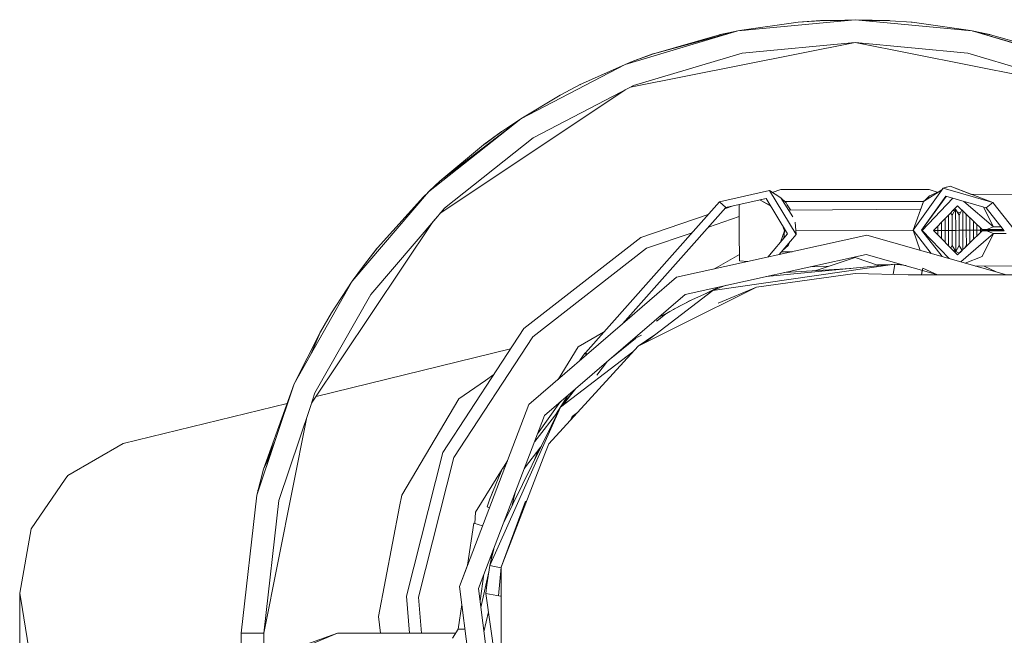
# Model space of a CAD drawing. Units: millimetres. Extents: x 984 to 7881, y -1531 to 1696.
# Drawn here: x 3596 to 3735, y 1204 to 1291 of the extents above; entities that cross this region are included whole.
import ezdxf

# ---------------------------------------------------------------- set-up
doc = ezdxf.new("R2010")
doc.units = ezdxf.units.MM
doc.layers.add('1', color=7, linetype='Continuous', true_color=0xffffff)

msp = doc.modelspace()

# ---------------------------------------------------------------- linework, layer by layer
at = {"layer": '1', "color": 18, "linetype": 'Continuous', "lineweight": 13}
for p, q in [((3714.000001, 1291.262235), (3697.475925, 1289.671148)), ((3698.018089, 1289.774741), (3705.96148, 1290.888275)), ((3705.96148, 1290.888275), (3709.15319, 1291.126455)), ((3705.96148, 1290.888275), (3705.965534, 1290.888633)), ((3709.043994, 1291.120495), (3705.965534, 1290.888633)), ((3709.043994, 1291.120495), (3709.126249, 1291.125025)), ((3709.126249, 1291.125025), (3709.126237, 1291.124444)), ((3709.15319, 1291.126455), (3709.126249, 1291.125025)), ((3712.589877, 1291.126455), (3709.15319, 1291.126455)), ((3714.000001, 1291.262235), (3711.081329, 1291.126455)), ((3714.000001, 1291.262235), (3718.846336, 1291.126455)), ((3730.524078, 1289.671148), (3714.000001, 1291.262235)), ((3718.846336, 1291.126455), (3715.410125, 1291.126455)), ((3718.846336, 1291.126455), (3718.873277, 1291.125025)), ((3718.846336, 1291.126455), (3718.846388, 1291.125029)), ((3718.873277, 1291.125025), (3718.955531, 1291.120495)), ((3718.955531, 1291.120495), (3722.033992, 1290.888633)), ((3721.943712, 1290.895432), (3722.038045, 1290.888394)), ((3722.038045, 1290.888394), (3721.946498, 1290.895222)), ((3722.038045, 1290.888394), (3722.033992, 1290.888633)), ((3729.981914, 1289.774741), (3722.038045, 1290.888394)), ((3697.475925, 1289.671148), (3681.5591, 1284.956302)), ((3685.564533, 1286.460723), (3697.475925, 1289.671148)), ((3685.564533, 1286.460723), (3694.884076, 1289.126004)), ((3694.884076, 1289.126004), (3694.910302, 1289.132084)), ((3694.99065, 1289.150323), (3694.910302, 1289.132084)), ((3694.926992, 1289.135898), (3694.910302, 1289.132084)), ((3694.926546, 1289.135771), (3694.926992, 1289.135898)), ((3694.926992, 1289.135898), (3694.926547, 1289.135771)), ((3694.926992, 1289.135898), (3694.99065, 1289.150323)), ((3697.344338, 1289.635682), (3694.99065, 1289.150323)), ((3697.344338, 1289.635682), (3694.99065, 1289.150323)), ((3697.344338, 1289.635682), (3694.99065, 1289.150323)), ((3695.243336, 1289.20243), (3694.99065, 1289.150323)), ((3697.475925, 1289.671148), (3695.243336, 1289.20243)), ((3698.018089, 1289.774741), (3697.475925, 1289.671148)), ((3698.018089, 1289.774741), (3698.551779, 1289.774741)), ((3729.448224, 1289.774741), (3729.981914, 1289.774741)), ((3729.981914, 1289.774741), (3730.524078, 1289.671148)), ((3732.602086, 1289.234306), (3730.524078, 1289.671148)), ((3732.541927, 1289.246712), (3730.524078, 1289.671148)), ((3745.43859, 1285.353984), (3730.524078, 1289.671148)), ((3730.524078, 1289.671148), (3730.655664, 1289.635682)), ((3730.524078, 1289.671148), (3730.655664, 1289.635682)), ((3730.524078, 1289.671148), (3732.006409, 1289.357142)), ((3730.524078, 1289.671148), (3730.655664, 1289.635682)), ((3746.440902, 1284.956302), (3730.524078, 1289.671148)), ((3730.624154, 1289.64218), (3733.009353, 1289.150323)), ((3730.629433, 1289.640652), (3733.115926, 1289.126004)), ((3732.006409, 1289.357142), (3733.009353, 1289.150323)), ((3732.006409, 1289.357142), (3733.009353, 1289.150323)), ((3732.006409, 1289.357142), (3733.009353, 1289.150323)), ((3732.006409, 1289.357142), (3733.009353, 1289.150323)), ((3732.006409, 1289.357142), (3733.009353, 1289.150323)), ((3732.006409, 1289.357142), (3733.009353, 1289.150323)), ((3732.006409, 1289.357142), (3733.009353, 1289.150323)), ((3732.006409, 1289.357142), (3733.009353, 1289.150323)), ((3732.541927, 1289.246712), (3733.009353, 1289.150323)), ((3732.541927, 1289.246712), (3733.009353, 1289.150323)), ((3732.541927, 1289.246712), (3733.009353, 1289.150323)), ((3733.009353, 1289.150323), (3732.541927, 1289.246712)), ((3732.541927, 1289.246712), (3733.009353, 1289.150323)), ((3732.541927, 1289.246712), (3733.009353, 1289.150323)), ((3732.541927, 1289.246712), (3733.009353, 1289.150323)), ((3732.541927, 1289.246712), (3733.009353, 1289.150323)), ((3732.541927, 1289.246712), (3733.009353, 1289.150323)), ((3732.541927, 1289.246712), (3733.009353, 1289.150323)), ((3732.541927, 1289.246712), (3733.009353, 1289.150323)), ((3732.541927, 1289.246712), (3733.009353, 1289.150323)), ((3732.541927, 1289.246712), (3733.009353, 1289.150323)), ((3733.0897, 1289.132084), (3733.009353, 1289.150323)), ((3733.0897, 1289.132084), (3733.089511, 1289.131471)), ((3733.0897, 1289.132084), (3733.08956, 1289.131461)), ((3733.105197, 1289.128507), (3733.0897, 1289.132084)), ((3733.115926, 1289.126004), (3733.0897, 1289.132084)), ((3733.115926, 1289.126004), (3733.105197, 1289.128507)), ((3742.43547, 1286.460723), (3733.115926, 1289.126004)), ((3714.000001, 1288.058127), (3682.318984, 1281.756384)), ((3698.08723, 1286.52593), (3714.000001, 1288.058127)), ((3729.912772, 1286.52593), (3714.000001, 1288.058127)), ((3745.681019, 1281.756384), (3714.000001, 1288.058127)), ((3682.561412, 1285.353984), (3685.564533, 1286.460723)), ((3685.461297, 1286.424841), (3682.565227, 1285.355414)), ((3685.09151, 1286.288346), (3682.565227, 1285.355414)), ((3698.08723, 1286.52593), (3682.7593, 1281.985606)), ((3685.461297, 1286.424841), (3685.09151, 1286.288346)), ((3685.539022, 1286.451782), (3685.461297, 1286.424841)), ((3685.500398, 1286.438431), (3685.461297, 1286.424841)), ((3685.539022, 1286.451782), (3685.500398, 1286.438431)), ((3685.500398, 1286.438431), (3685.50041, 1286.438398)), ((3685.500398, 1286.438431), (3685.500408, 1286.438397)), ((3685.564533, 1286.460723), (3685.539022, 1286.451782)), ((3685.539022, 1286.451782), (3685.539165, 1286.451374)), ((3685.539022, 1286.451782), (3685.539133, 1286.451362)), ((3745.240703, 1281.985606), (3729.912772, 1286.52593)), ((3681.5591, 1284.956302), (3666.834131, 1277.291025)), ((3681.5591, 1284.956302), (3675.230041, 1282.098974)), ((3681.5591, 1284.956302), (3682.561412, 1285.353984)), ((3681.87939, 1285.051177), (3681.5591, 1284.956302)), ((3681.5591, 1284.956302), (3681.87939, 1285.051177)), ((3681.87939, 1285.051177), (3682.561412, 1285.353984)), ((3682.561412, 1285.353984), (3682.095822, 1285.115288)), ((3682.561412, 1285.353984), (3682.565227, 1285.355414)), ((3675.230041, 1282.098974), (3680.941076, 1284.634581)), ((3672.49085, 1280.666078), (3675.226465, 1282.097067)), ((3675.230041, 1282.098974), (3675.188054, 1282.076975)), ((3675.230041, 1282.098974), (3675.226465, 1282.097067)), ((3681.57752, 1281.370396), (3655.41886, 1263.891833)), ((3681.57752, 1281.370396), (3655.41886, 1263.891833)), ((3681.57752, 1281.370396), (3655.41886, 1263.891833)), ((3681.57752, 1281.370396), (3655.41886, 1263.891833)), ((3668.579355, 1274.603928), (3682.116523, 1281.650986)), ((3672.418847, 1280.626501), (3672.49085, 1280.666078)), ((3682.7593, 1281.985606), (3682.116523, 1281.650986)), ((3666.834131, 1277.291025), (3672.395006, 1280.613507)), ((3672.395006, 1280.613507), (3672.418847, 1280.626501)), ((3672.412005, 1280.622414), (3672.395006, 1280.613507)), ((3672.395006, 1280.613507), (3672.395605, 1280.612619)), ((3666.834131, 1277.291025), (3653.842464, 1266.95701)), ((3655.431285, 1268.453087), (3666.834131, 1277.291025)), ((3666.834131, 1277.291025), (3664.167896, 1275.488223)), ((3661.58463, 1273.598398), (3664.167896, 1275.488223)), ((3664.07825, 1275.42528), (3661.64123, 1273.639805)), ((3664.07825, 1275.42528), (3661.808267, 1273.762192)), ((3664.145723, 1275.472607), (3664.07825, 1275.42528)), ((3664.142623, 1275.47058), (3664.07825, 1275.42528)), ((3664.142623, 1275.47058), (3664.148221, 1275.474366)), ((3664.142623, 1275.47058), (3664.145723, 1275.472607)), ((3664.142623, 1275.47058), (3664.142693, 1275.470482)), ((3664.142623, 1275.47058), (3664.142685, 1275.470476)), ((3664.167896, 1275.488223), (3664.145723, 1275.472607)), ((3664.145723, 1275.472607), (3664.146004, 1275.472208)), ((3664.145723, 1275.472607), (3664.145973, 1275.472185)), ((3664.167896, 1275.488223), (3664.148221, 1275.474366)), ((3664.167896, 1275.488223), (3664.148221, 1275.474366)), ((3664.167896, 1275.488223), (3664.148221, 1275.474366)), ((3664.167896, 1275.488223), (3664.148221, 1275.474366)), ((3664.167896, 1275.488223), (3664.148221, 1275.474366)), ((3664.167896, 1275.488223), (3664.148221, 1275.474366)), ((3664.167896, 1275.488223), (3664.148221, 1275.474366)), ((3664.167896, 1275.488223), (3664.148221, 1275.474366)), ((3664.167896, 1275.488223), (3664.148221, 1275.474366)), ((3664.167896, 1275.488223), (3664.148221, 1275.474366)), ((3664.167896, 1275.488223), (3664.148221, 1275.474366)), ((3664.167896, 1275.488223), (3664.148221, 1275.474366)), ((3664.167896, 1275.488223), (3664.148221, 1275.474366)), ((3664.167896, 1275.488223), (3664.148221, 1275.474366)), ((3664.167896, 1275.488223), (3664.148221, 1275.474366)), ((3664.167896, 1275.488223), (3664.148221, 1275.474366)), ((3664.167896, 1275.488223), (3664.148221, 1275.474366)), ((3664.167896, 1275.488223), (3664.148221, 1275.474366)), ((3668.579355, 1274.603928), (3656.06834, 1264.652218)), ((3661.808267, 1273.762192), (3661.641755, 1273.640191)), ((3661.58463, 1273.598398), (3655.431285, 1268.453087)), ((3661.58463, 1273.598398), (3661.64366, 1273.641585)), ((3653.842464, 1266.95701), (3655.431285, 1268.453087)), ((3653.942575, 1267.036642), (3655.428424, 1268.450345)), ((3655.431285, 1268.453087), (3655.41645, 1268.438952)), ((3655.431285, 1268.453087), (3655.41645, 1268.438952)), ((3655.431285, 1268.453087), (3655.41645, 1268.438952)), ((3655.431285, 1268.453087), (3655.41645, 1268.438952)), ((3655.431285, 1268.453087), (3655.41645, 1268.438952)), ((3655.431285, 1268.453087), (3655.41645, 1268.438952)), ((3655.431285, 1268.453087), (3655.41645, 1268.438952)), ((3655.431285, 1268.453087), (3655.41645, 1268.438952)), ((3655.431285, 1268.453087), (3655.41645, 1268.438952)), ((3655.431285, 1268.453087), (3655.41645, 1268.438952)), ((3655.431285, 1268.453087), (3655.41645, 1268.438952)), ((3655.431285, 1268.453087), (3655.41645, 1268.438952)), ((3655.431285, 1268.453087), (3655.41645, 1268.438952)), ((3655.431285, 1268.453087), (3655.41645, 1268.438952)), ((3655.431285, 1268.453087), (3655.41645, 1268.438952)), ((3655.431285, 1268.453087), (3655.41645, 1268.438952)), ((3655.431285, 1268.453087), (3655.41645, 1268.438952)), ((3655.431285, 1268.453087), (3655.41645, 1268.438952)), ((3655.431285, 1268.453087), (3655.41645, 1268.438952)), ((3655.431285, 1268.453087), (3655.41645, 1268.438952)), ((3655.431285, 1268.453087), (3655.41645, 1268.438952)), ((3655.431285, 1268.453087), (3655.41645, 1268.438952)), ((3655.431285, 1268.453087), (3655.428424, 1268.450345)), ((3653.842464, 1266.95701), (3643.061414, 1254.333938)), ((3653.191819, 1266.32234), (3653.771281, 1266.873666)), ((3653.191819, 1266.32234), (3653.732159, 1266.836443)), ((3653.842464, 1266.95701), (3653.732159, 1266.836443)), ((3653.842464, 1266.95701), (3654.009284, 1267.100112)), ((3701.916709, 1267.139162), (3694.862142, 1265.544142)), ((3701.916709, 1267.139162), (3705.682531, 1260.964002)), ((3701.916709, 1267.139162), (3703.553453, 1266.120876)), ((3703.548208, 1267.296161), (3702.334238, 1266.8794)), ((3724.451795, 1267.296161), (3703.548208, 1267.296161)), ((3726.433292, 1267.484154), (3722.199931, 1261.532749)), ((3725.602981, 1266.900954), (3724.451795, 1267.296161)), ((3725.265041, 1266.746129), (3726.05018, 1267.105834)), ((3725.265041, 1266.746129), (3726.05018, 1267.105834)), ((3726.259333, 1267.239597), (3725.433126, 1266.711201)), ((3726.433292, 1267.484154), (3726.259333, 1267.239597)), ((3726.433292, 1267.484154), (3726.259333, 1267.239597)), ((3726.433292, 1267.484154), (3726.259333, 1267.239597)), ((3726.433292, 1267.484154), (3726.837888, 1267.609562)), ((3726.433292, 1267.484154), (3733.44399, 1265.437569)), ((3726.934686, 1267.631019), (3726.837888, 1267.609562)), ((3726.934686, 1267.631019), (3727.441564, 1267.743195)), ((3733.44399, 1265.437569), (3727.441564, 1267.743195)), ((3727.441564, 1267.743195), (3730.444303, 1266.589796)), ((3653.114095, 1266.245331), (3646.613374, 1259.055342)), ((3653.114095, 1266.245331), (3653.133407, 1266.264404)), ((3653.114095, 1266.245331), (3653.115267, 1266.244347)), ((3653.133407, 1266.264404), (3653.191819, 1266.32234)), ((3694.862142, 1265.544142), (3675.964608, 1244.242991)), ((3694.862142, 1265.544142), (3695.759788, 1264.747824)), ((3695.759788, 1264.747824), (3701.448932, 1266.034092)), ((3702.113118, 1264.944974), (3700.588449, 1265.839544)), ((3700.593705, 1265.840732), (3701.448932, 1266.034092)), ((3702.045062, 1265.056571), (3700.593705, 1265.840732)), ((3702.045062, 1265.056571), (3701.448932, 1266.034092)), ((3701.448932, 1266.034092), (3704.485908, 1261.054124)), ((3702.045062, 1265.056571), (3701.448932, 1266.034092)), ((3701.448932, 1266.034092), (3702.045062, 1265.056571)), ((3704.270139, 1265.390123), (3703.553453, 1266.120876)), ((3703.553453, 1266.120876), (3705.205485, 1263.421069)), ((3704.061096, 1265.603269), (3723.693741, 1265.603269)), ((3704.433456, 1265.151705), (3704.270139, 1265.390123)), ((3722.199931, 1261.532749), (3723.680749, 1265.590395)), ((3723.28699, 1264.51144), (3723.680749, 1265.590395)), ((3723.28699, 1264.51144), (3723.680749, 1265.590395)), ((3723.28699, 1264.51144), (3723.680749, 1265.590395)), ((3723.399892, 1261.532749), (3726.826921, 1266.350592)), ((3723.399892, 1261.532749), (3726.845279, 1266.321625)), ((3727.775899, 1266.073561), (3723.44996, 1261.514868)), ((3723.680749, 1265.590395), (3725.433126, 1266.711201)), ((3723.680749, 1265.590395), (3723.944679, 1265.85194)), ((3723.944679, 1265.85194), (3724.365487, 1266.268696)), ((3724.365487, 1266.268696), (3724.487796, 1266.390051)), ((3725.265041, 1266.746129), (3724.487796, 1266.390051)), ((3726.83312, 1266.29969), (3726.826553, 1266.295597)), ((3726.826564, 1266.295612), (3726.83312, 1266.29969)), ((3726.826921, 1266.350592), (3732.502237, 1264.693822)), ((3726.933928, 1266.319354), (3726.83312, 1266.29969)), ((3726.845279, 1266.321625), (3726.869849, 1266.338061)), ((3733.527675, 1262.00744), (3729.372029, 1265.60761)), ((3733.527675, 1262.00744), (3729.372029, 1265.60761)), ((3741.701915, 1266.629861), (3730.444303, 1266.589796)), ((3741.701915, 1266.629861), (3730.444303, 1266.589796)), ((3732.502237, 1264.693822), (3733.44399, 1265.437569)), ((3733.44399, 1265.437569), (3736.426793, 1261.660988)), ((3656.06834, 1264.652218), (3655.126586, 1263.549651)), ((3695.759788, 1264.747824), (3681.194622, 1248.329992)), ((3695.759788, 1264.747824), (3681.194681, 1248.330043)), ((3681.194681, 1248.330043), (3695.759788, 1264.747824)), ((3696.830153, 1264.989824), (3695.599741, 1264.567419)), ((3695.759788, 1264.747824), (3697.657734, 1265.176933)), ((3695.759788, 1264.747824), (3697.657734, 1265.176933)), ((3695.759788, 1264.747824), (3697.657734, 1265.176933)), ((3697.657734, 1265.176933), (3697.67119, 1261.423077)), ((3704.433456, 1265.151705), (3704.915777, 1264.447893)), ((3723.28699, 1264.51144), (3704.615183, 1264.385762)), ((3704.939313, 1264.387943), (3704.915777, 1264.447893)), ((3704.939313, 1264.387943), (3704.915777, 1264.447893)), ((3725.049987, 1261.52047), (3728.437677, 1264.982189)), ((3727.692142, 1263.663854), (3727.489026, 1264.012808)), ((3728.189006, 1264.531697), (3727.692142, 1263.663854)), ((3728.041448, 1264.273966), (3727.819248, 1264.350246)), ((3728.189006, 1264.531697), (3728.199735, 1261.531676)), ((3728.692308, 1263.66743), (3728.189006, 1264.531697)), ((3728.875614, 1263.9876), (3728.413468, 1264.146253)), ((3728.435839, 1264.980312), (3728.437677, 1264.980401)), ((3728.437677, 1264.980401), (3728.435839, 1264.980312)), ((3728.437677, 1264.980401), (3728.435935, 1264.98041)), ((3728.437677, 1264.982189), (3731.948152, 1261.645044)), ((3728.439468, 1264.980486), (3728.437677, 1264.980401)), ((3728.44088, 1264.979144), (3728.437677, 1264.980401)), ((3728.44088, 1264.979144), (3728.437677, 1264.980401)), ((3729.090007, 1264.362068), (3728.692308, 1263.66743)), ((3729.190132, 1264.266886), (3729.199901, 1261.535252)), ((3733.527675, 1262.00744), (3732.128027, 1264.803063)), ((3732.502237, 1264.693822), (3734.901881, 1261.655563)), ((3732.502237, 1264.693822), (3734.901884, 1261.655563)), ((3654.430154, 1262.734244), (3637.334035, 1237.147899)), ((3645.685926, 1252.496208), (3655.126586, 1263.549651)), ((3655.126586, 1263.549651), (3654.430154, 1262.734244)), ((3693.293112, 1263.775543), (3683.777347, 1260.508741)), ((3697.663794, 1263.486183), (3693.31653, 1261.993785)), ((3705.682531, 1260.964002), (3705.540826, 1262.679216)), ((3726.195708, 1262.691228), (3726.19988, 1261.524643)), ((3726.693859, 1263.200265), (3726.699844, 1261.526431)), ((3727.192007, 1263.709299), (3727.199807, 1261.528219)), ((3727.692142, 1263.663854), (3727.699771, 1261.529888)), ((3728.692308, 1263.66743), (3728.699699, 1261.533464)), ((3729.692235, 1263.671006), (3729.537725, 1263.936455)), ((3729.709581, 1263.701302), (3729.665866, 1263.716309)), ((3729.736194, 1263.747786), (3729.692235, 1263.671006)), ((3729.692235, 1263.671006), (3729.699865, 1261.537041)), ((3730.193483, 1263.313076), (3730.199828, 1261.538829)), ((3730.69516, 1262.836169), (3730.699792, 1261.540617)), ((3691.009903, 1261.201929), (3684.594169, 1258.999432)), ((3697.68621, 1257.232751), (3697.67119, 1261.423077)), ((3704.072013, 1261.44215), (3703.469204, 1259.841962)), ((3703.770733, 1262.226853), (3704.072013, 1261.44215)), ((3703.947155, 1260.411798), (3704.072013, 1261.44215)), ((3704.072013, 1261.44215), (3703.953442, 1261.92725)), ((3704.070055, 1261.450161), (3703.953442, 1261.92725)), ((3704.24886, 1261.442831), (3704.072013, 1261.44215)), ((3722.207689, 1261.5104), (3705.64226, 1261.451445)), ((3722.199931, 1261.532749), (3723.182545, 1258.702136)), ((3724.74373, 1258.259027), (3722.199931, 1261.532749)), ((3726.283215, 1257.822077), (3723.399892, 1261.532749)), ((3723.44998, 1261.514822), (3723.413922, 1261.514693)), ((3723.44996, 1261.514868), (3723.536898, 1261.723179)), ((3723.44996, 1261.514868), (3727.275623, 1257.540404)), ((3723.44996, 1261.514868), (3723.49353, 1261.412243)), ((3728.462234, 1258.082951), (3725.049987, 1261.52047)), ((3725.199714, 1261.521067), (3725.050047, 1261.520531)), ((3725.199183, 1261.672927), (3725.199714, 1261.521067)), ((3725.699916, 1261.522855), (3725.199714, 1261.521067)), ((3725.199714, 1261.521067), (3725.200258, 1261.369087)), ((3725.697559, 1262.182193), (3725.699916, 1261.522855)), ((3726.19988, 1261.524643), (3725.699916, 1261.522855)), ((3725.699916, 1261.522855), (3725.7022, 1260.863427)), ((3726.699844, 1261.526431), (3726.19988, 1261.524643)), ((3726.19988, 1261.524643), (3726.20396, 1260.357951)), ((3727.199807, 1261.528219), (3726.699844, 1261.526431)), ((3726.699844, 1261.526431), (3726.705829, 1259.852365)), ((3727.699771, 1261.529888), (3727.199807, 1261.528219)), ((3727.199807, 1261.528219), (3727.207609, 1259.346869)), ((3728.199735, 1261.531676), (3727.699771, 1261.529888)), ((3727.699771, 1261.529888), (3727.707401, 1259.396042)), ((3728.699699, 1261.533464), (3728.199735, 1261.531676)), ((3728.199735, 1261.531676), (3728.210464, 1258.531774)), ((3728.462234, 1258.082951), (3731.948867, 1261.445011)), ((3729.199901, 1261.535252), (3728.699699, 1261.533464)), ((3728.699699, 1261.533464), (3728.707328, 1259.399499)), ((3729.699865, 1261.537041), (3729.199901, 1261.535252)), ((3729.199901, 1261.535252), (3729.209454, 1258.803474)), ((3730.199828, 1261.538829), (3729.699865, 1261.537041)), ((3729.699865, 1261.537041), (3729.707494, 1259.403075)), ((3730.699792, 1261.540617), (3730.199828, 1261.538829)), ((3730.199828, 1261.538829), (3730.206174, 1259.764582)), ((3731.199756, 1261.542405), (3730.699792, 1261.540617)), ((3730.699792, 1261.540617), (3730.704424, 1260.245031)), ((3731.196835, 1262.359265), (3731.199756, 1261.542405)), ((3731.69972, 1261.544193), (3731.199756, 1261.542405)), ((3731.199756, 1261.542405), (3731.202677, 1260.725482)), ((3731.698511, 1261.882359), (3731.69972, 1261.544193)), ((3732.199683, 1261.545981), (3731.69972, 1261.544193)), ((3731.69972, 1261.544193), (3731.700929, 1261.205932)), ((3731.948152, 1261.645044), (3734.901887, 1261.655555)), ((3731.948152, 1261.645044), (3732.54849, 1261.64719)), ((3731.948867, 1261.445011), (3732.549205, 1261.447157)), ((3732.199334, 1261.645942), (3732.199683, 1261.545981)), ((3732.699886, 1261.547769), (3732.199683, 1261.545981)), ((3732.199683, 1261.545981), (3732.200041, 1261.445909)), ((3732.54849, 1261.64719), (3733.527675, 1262.00744)), ((3734.901881, 1261.655563), (3732.54849, 1261.64719)), ((3732.549205, 1261.447157), (3735.059428, 1261.456088)), ((3733.530774, 1261.09394), (3732.549231, 1261.447147)), ((3733.530774, 1261.09394), (3732.549231, 1261.447147)), ((3732.699528, 1261.647727), (3732.699886, 1261.547769)), ((3733.199849, 1261.549558), (3732.699886, 1261.547769)), ((3732.699886, 1261.547769), (3732.700232, 1261.447694)), ((3733.199492, 1261.649506), (3733.199849, 1261.549558)), ((3733.699813, 1261.551346), (3733.199849, 1261.549558)), ((3733.199849, 1261.549558), (3733.200199, 1261.449473)), ((3734.620891, 1262.011333), (3733.527675, 1262.00744)), ((3733.699456, 1261.651285), (3733.699813, 1261.551346)), ((3734.199777, 1261.553134), (3733.699813, 1261.551346)), ((3733.699813, 1261.551346), (3733.700171, 1261.451252)), ((3734.19942, 1261.653064), (3734.199777, 1261.553134)), ((3734.699741, 1261.554803), (3734.199777, 1261.553134)), ((3734.199777, 1261.553134), (3734.200135, 1261.45303)), ((3734.699383, 1261.654842), (3734.699741, 1261.554803)), ((3734.980669, 1261.555808), (3734.699741, 1261.554803)), ((3734.699741, 1261.554803), (3734.700098, 1261.454809)), ((3734.901887, 1261.655555), (3735.059428, 1261.456088)), ((3734.90189, 1261.655555), (3735.059432, 1261.456088)), ((3683.777347, 1260.508741), (3667.281404, 1247.669543)), ((3715.658202, 1260.837759), (3688.819661, 1254.905547)), ((3701.720486, 1257.757059), (3704.485908, 1261.054124)), ((3703.282104, 1258.102229), (3705.682531, 1260.964002)), ((3704.635635, 1259.482707), (3704.782441, 1259.890921)), ((3735.36104, 1255.245532), (3715.658202, 1260.837759)), ((3728.9477, 1257.065821), (3733.530774, 1261.09394)), ((3731.918826, 1257.816042), (3733.530774, 1261.09394)), ((3733.530774, 1261.09394), (3735.340382, 1261.100365)), ((3644.64952, 1256.528105), (3646.613374, 1259.055342)), ((3646.544709, 1258.970226), (3644.651904, 1256.531323)), ((3646.302953, 1258.658971), (3644.651904, 1256.531323)), ((3646.544709, 1258.970226), (3646.302953, 1258.658971)), ((3646.544709, 1258.970226), (3646.596446, 1259.034361)), ((3646.570697, 1259.002532), (3646.544709, 1258.970226)), ((3646.596446, 1259.034361), (3646.570697, 1259.002532)), ((3646.570697, 1259.002532), (3646.570742, 1259.002497)), ((3646.570697, 1259.002532), (3646.57074, 1259.002494)), ((3646.613374, 1259.055342), (3646.596446, 1259.034361)), ((3646.596446, 1259.034361), (3646.59683, 1259.034052)), ((3646.596446, 1259.034361), (3646.596807, 1259.034021)), ((3684.594169, 1258.999432), (3668.544069, 1246.507133)), ((3705.132286, 1258.511181), (3703.624712, 1258.510684)), ((3704.184785, 1259.061064), (3703.727907, 1258.633712)), ((3704.511419, 1259.366478), (3704.184785, 1259.061064)), ((3704.635635, 1259.482707), (3704.511419, 1259.366478)), ((3727.707401, 1259.396042), (3727.506726, 1259.045536)), ((3728.210464, 1258.531774), (3727.707401, 1259.396042)), ((3728.679715, 1258.292663), (3727.826985, 1258.722905)), ((3728.707328, 1259.399499), (3728.210464, 1258.531774)), ((3728.465618, 1258.086215), (3729.110084, 1258.707655)), ((3729.110084, 1258.707655), (3728.707328, 1259.399499)), ((3729.707494, 1259.403075), (3729.554728, 1259.136412)), ((3729.751992, 1259.326628), (3729.707494, 1259.403075)), ((3690.029397, 1252.491678), (3715.578571, 1258.138861)), ((3697.683007, 1258.126439), (3694.10572, 1256.073942)), ((3697.68621, 1257.232751), (3698.864571, 1257.125807)), ((3708.51646, 1255.860736), (3714.000001, 1257.71233)), ((3717.471533, 1256.540119), (3714.000001, 1257.71233)), ((3715.578571, 1258.138861), (3725.375892, 1255.358126)), ((3728.460259, 1258.084941), (3728.462234, 1258.084859)), ((3728.460259, 1258.084941), (3728.462234, 1258.084859)), ((3728.460259, 1258.084941), (3728.462234, 1258.084859)), ((3728.460259, 1258.084941), (3728.462234, 1258.084859)), ((3728.460363, 1258.084836), (3728.462234, 1258.084859)), ((3728.462234, 1258.084859), (3728.465618, 1258.086215)), ((3728.462234, 1258.084859), (3728.465618, 1258.086215)), ((3728.462234, 1258.084859), (3728.465618, 1258.086215)), ((3728.462234, 1258.084859), (3728.465618, 1258.086215)), ((3728.464132, 1258.084782), (3728.462234, 1258.084859)), ((3731.918826, 1257.816042), (3729.561088, 1256.891724)), ((3644.64952, 1256.528105), (3643.061414, 1254.333938)), ((3644.64952, 1256.528105), (3644.651904, 1256.531323)), ((3693.952098, 1253.061975), (3719.63574, 1256.745662)), ((3719.63574, 1256.745662), (3701.469826, 1255.020378)), ((3713.426392, 1256.155937), (3704.059442, 1255.592766)), ((3707.649474, 1256.386277), (3710.281928, 1256.456871)), ((3708.920017, 1255.998815), (3708.484665, 1255.858824)), ((3708.926387, 1255.999154), (3708.920017, 1255.998815)), ((3708.920017, 1255.997002), (3708.920017, 1255.998815)), ((3717.17096, 1256.641611), (3719.078892, 1256.692776)), ((3719.36923, 1255.307216), (3719.63574, 1256.745662)), ((3720.837846, 1256.601538), (3719.63574, 1256.745662)), ((3719.894435, 1256.714646), (3720.53588, 1256.731847)), ((3720.837846, 1256.601538), (3721.193404, 1256.545225)), ((3723.374935, 1255.245532), (3723.546758, 1256.172503)), ((3723.374935, 1255.245532), (3723.494771, 1255.892037)), ((3725.628784, 1255.245532), (3723.546758, 1256.172503)), ((3730.971054, 1256.491535), (3738.958026, 1256.51996)), ((3730.971054, 1256.491535), (3738.958026, 1256.51996)), ((3733.893509, 1255.662059), (3732.240552, 1256.496053)), ((3643.061414, 1254.333938), (3634.886995, 1239.885534)), ((3643.061414, 1254.333938), (3640.147939, 1249.888743)), ((3688.819661, 1254.905547), (3681.194681, 1248.330043)), ((3700.097814, 1253.522958), (3714.000001, 1255.462135)), ((3714.000001, 1255.462135), (3721.507087, 1255.245532)), ((3721.507087, 1255.245532), (3729.903236, 1255.245532)), ((3725.375892, 1255.358126), (3725.772592, 1255.245532)), ((3739.964582, 1255.245532), (3729.903236, 1255.245532)), ((3684.303313, 1245.65815), (3693.952098, 1253.061975)), ((3700.097814, 1253.522958), (3688.942685, 1247.968282)), ((3693.952098, 1253.061975), (3691.065088, 1251.762475)), ((3692.666183, 1252.48316), (3694.72529, 1253.52962)), ((3692.666183, 1252.48316), (3694.72529, 1253.52962)), ((3693.952098, 1253.061975), (3695.828259, 1253.773412)), ((3693.952098, 1253.061975), (3695.828259, 1253.773412)), ((3700.097814, 1253.522958), (3694.706445, 1251.240919)), ((3645.685926, 1252.496208), (3637.81406, 1238.582338)), ((3670.213952, 1235.403742), (3690.029397, 1252.491678)), ((3689.815059, 1251.13305), (3691.065088, 1251.762475)), ((3690.654054, 1251.560058), (3690.230884, 1251.342429)), ((3690.654054, 1251.560058), (3691.065088, 1251.762475)), ((3688.719764, 1250.546421), (3687.887206, 1250.077809)), ((3688.387409, 1250.361766), (3688.097898, 1250.196399)), ((3688.527614, 1250.438268), (3688.387409, 1250.361766)), ((3689.815059, 1251.13305), (3688.719764, 1250.546421)), ((3689.426914, 1250.928964), (3689.048843, 1250.722672)), ((3689.605258, 1251.020683), (3689.426914, 1250.928964)), ((3638.580814, 1247.224296), (3640.146032, 1249.885286)), ((3640.011265, 1249.656172), (3640.031352, 1249.690379)), ((3640.031352, 1249.690379), (3640.147939, 1249.888743)), ((3640.067104, 1249.751104), (3640.147939, 1249.888743)), ((3640.147939, 1249.888743), (3640.068639, 1249.753714)), ((3640.147939, 1249.888743), (3640.068639, 1249.753714)), ((3640.147939, 1249.888743), (3640.068639, 1249.753714)), ((3640.147939, 1249.888743), (3640.068639, 1249.753714)), ((3640.147939, 1249.888743), (3640.068639, 1249.753714)), ((3640.147939, 1249.888743), (3640.068639, 1249.753714)), ((3640.147939, 1249.888743), (3640.068639, 1249.753714)), ((3640.147939, 1249.888743), (3640.068639, 1249.753714)), ((3640.147939, 1249.888743), (3640.068639, 1249.753714)), ((3640.147939, 1249.888743), (3640.068639, 1249.753714)), ((3640.147939, 1249.888743), (3640.068639, 1249.753714)), ((3640.147939, 1249.888743), (3640.068639, 1249.753714)), ((3640.147939, 1249.888743), (3640.068639, 1249.753714)), ((3640.147939, 1249.888743), (3640.068639, 1249.753714)), ((3640.147939, 1249.888743), (3640.068639, 1249.753714)), ((3640.147939, 1249.888743), (3640.068639, 1249.753714)), ((3640.147939, 1249.888743), (3640.068639, 1249.753714)), ((3640.147939, 1249.888743), (3640.146032, 1249.885286)), ((3682.359205, 1249.334286), (3681.80195, 1249.014556)), ((3686.016377, 1248.722404), (3686.508954, 1249.089322)), ((3686.106193, 1248.762474), (3687.317624, 1249.745573)), ((3686.221443, 1249.207872), (3687.565887, 1249.891133)), ((3686.221443, 1249.207872), (3687.565887, 1249.891133)), ((3687.317624, 1249.745573), (3687.400356, 1249.79433)), ((3687.400356, 1249.79433), (3687.887206, 1250.077809)), ((3687.657371, 1249.944772), (3687.462174, 1249.830325)), ((3687.728625, 1249.985472), (3687.657371, 1249.944772)), ((3667.281404, 1247.669543), (3655.848279, 1230.169858)), ((3681.194622, 1248.329992), (3668.004289, 1236.955131)), ((3688.942685, 1247.968282), (3683.386102, 1245.201434)), ((3634.886995, 1239.885534), (3638.52717, 1247.128929)), ((3638.52717, 1247.128929), (3637.28856, 1244.130336)), ((3638.52717, 1247.128929), (3638.540521, 1247.152532)), ((3638.53909, 1247.150267), (3638.52717, 1247.128929)), ((3638.540521, 1247.152532), (3638.53909, 1247.150267)), ((3638.540521, 1247.152532), (3638.580814, 1247.224296)), ((3638.573184, 1247.210945), (3638.540521, 1247.152532)), ((3638.580814, 1247.224296), (3638.573184, 1247.210945)), ((3668.544069, 1246.507133), (3657.419935, 1229.480471)), ((3678.534641, 1247.139912), (3674.960151, 1245.08902)), ((3679.299838, 1243.238995), (3683.050544, 1246.282761)), ((3682.512129, 1246.009128), (3683.897139, 1246.713015)), ((3683.386102, 1245.201434), (3685.745449, 1246.764748)), ((3665.410247, 1244.805527), (3637.969545, 1238.099015)), ((3670.809045, 1231.404985), (3683.386102, 1245.201434)), ((3674.960151, 1245.08902), (3672.103873, 1240.490463)), ((3672.438159, 1236.553635), (3682.636487, 1244.379141)), ((3675.899997, 1244.175519), (3675.133253, 1243.102889)), ((3675.899997, 1244.175519), (3675.133253, 1243.102889)), ((3675.899997, 1244.175519), (3675.133253, 1243.102889)), ((3675.899997, 1244.175519), (3675.133253, 1243.102889)), ((3675.964608, 1244.242991), (3675.899997, 1244.175519)), ((3675.899997, 1244.175519), (3676.116598, 1243.95089)), ((3675.964608, 1244.242991), (3676.206474, 1244.028396)), ((3677.563949, 1241.098093), (3679.078491, 1243.048116)), ((3663.034079, 1241.168534), (3661.854759, 1240.348066)), ((3634.886995, 1239.885534), (3629.619613, 1224.142994)), ((3634.886995, 1239.885534), (3630.558744, 1227.837886)), ((3658.104911, 1237.73929), (3661.854759, 1240.348066)), ((3674.588354, 1239.176026), (3672.802466, 1236.876624)), ((3674.497845, 1239.059493), (3674.068942, 1238.573398)), ((3637.81406, 1238.582338), (3637.123599, 1236.519064)), ((3658.104911, 1237.73929), (3650.071636, 1224.176492)), ((3673.498854, 1238.236491), (3671.854262, 1235.655773)), ((3673.498854, 1238.236491), (3671.854262, 1235.655773)), ((3672.817245, 1237.041677), (3674.068942, 1238.573398)), ((3673.761136, 1238.19673), (3674.11685, 1238.769422)), ((3633.886678, 1237.101161), (3610.753074, 1231.447305)), ((3632.741466, 1223.422254), (3637.123599, 1236.519064)), ((3668.004289, 1236.955131), (3658.19098, 1211.280431)), ((3672.438159, 1236.553635), (3662.489667, 1214.209045)), ((3672.438159, 1236.553635), (3664.397206, 1220.18507)), ((3672.472458, 1237.351374), (3669.218529, 1232.799362)), ((3672.438159, 1236.553635), (3672.817245, 1237.041677)), ((3630.604043, 1204.662169), (3636.672743, 1235.171598)), ((3660.872236, 1210.962499), (3670.213952, 1235.403742)), ((3672.242907, 1236.156169), (3668.814259, 1231.741647)), ((3674.112096, 1235.269154), (3673.902476, 1234.798335)), ((3674.112096, 1235.269154), (3673.929237, 1234.827691)), ((3674.220201, 1235.352106), (3674.09431, 1235.226215)), ((3674.842846, 1235.829878), (3674.112096, 1235.269154)), ((3602.967515, 1226.95228), (3610.753074, 1231.447305)), ((3632.123039, 1231.624942), (3630.558744, 1227.837886)), ((3667.377592, 1227.982818), (3669.691036, 1230.961455)), ((3669.323936, 1230.455841), (3669.653898, 1230.885854)), ((3669.557291, 1230.689196), (3669.323936, 1230.455841)), ((3670.809045, 1231.404985), (3670.251861, 1229.966844)), ((3630.558744, 1227.837886), (3631.580222, 1230.002634)), ((3655.848279, 1230.169858), (3650.716796, 1209.905948)), ((3652.427211, 1209.764208), (3657.419935, 1229.480471)), ((3664.064899, 1213.996614), (3670.251861, 1229.966844)), ((3669.323936, 1230.455841), (3668.685489, 1228.914512)), ((3669.323936, 1230.455841), (3669.181478, 1229.924173)), ((3663.68939, 1226.611341), (3664.282098, 1227.922763)), ((3664.282098, 1227.922763), (3663.934245, 1227.163996)), ((3664.862079, 1228.734121), (3664.282098, 1227.922763)), ((3664.511025, 1227.815656), (3664.282098, 1227.922763)), ((3664.958648, 1228.986778), (3664.401595, 1228.089931)), ((3667.314529, 1227.817822), (3667.574416, 1228.236236)), ((3602.581277, 1226.390923), (3602.967515, 1226.95228)), ((3630.558744, 1227.837886), (3629.619613, 1224.142994)), ((3630.55779, 1227.834071), (3629.619613, 1224.142994)), ((3629.784599, 1224.845256), (3630.558744, 1227.837886)), ((3629.784599, 1224.845256), (3630.556881, 1227.830556)), ((3630.547215, 1227.793191), (3630.558744, 1227.837886)), ((3664.237956, 1227.826476), (3660.457626, 1221.740211)), ((3663.68939, 1226.611341), (3662.527099, 1223.726477)), ((3663.883105, 1227.039955), (3663.934245, 1227.163996)), ((3597.761884, 1219.388808), (3602.581277, 1226.390923)), ((3627.399936, 1204.662169), (3629.619613, 1224.142994)), ((3629.759326, 1224.738802), (3629.619613, 1224.142994)), ((3629.759326, 1224.738802), (3629.765525, 1224.765028)), ((3629.759326, 1224.738802), (3629.765525, 1224.765028)), ((3629.759326, 1224.738802), (3629.76227, 1224.750213)), ((3629.759326, 1224.738802), (3629.75958, 1224.738766)), ((3629.759326, 1224.738802), (3629.759372, 1224.738795)), ((3629.784599, 1224.845256), (3629.765525, 1224.765028)), ((3629.784599, 1224.845256), (3629.765525, 1224.765028)), ((3629.772439, 1224.794115), (3629.765525, 1224.765028)), ((3629.765551, 1224.765024), (3629.765742, 1224.764993)), ((3629.765551, 1224.765022), (3629.765738, 1224.764977)), ((3629.784599, 1224.845256), (3629.772439, 1224.794115)), ((3629.772439, 1224.794115), (3629.77244, 1224.794115)), ((3629.772439, 1224.794115), (3629.77244, 1224.794115)), ((3650.071636, 1224.176492), (3649.761691, 1222.555364)), ((3662.527099, 1223.726477), (3662.4365, 1223.480071)), ((3662.622228, 1223.981584), (3662.530445, 1223.734782)), ((3662.812486, 1224.443163), (3662.622228, 1223.981584)), ((3662.812486, 1224.443163), (3662.959993, 1224.800941)), ((3662.812486, 1224.443163), (3662.959993, 1224.800941)), ((3665.656704, 1222.748967), (3666.051402, 1224.513035)), ((3630.604043, 1204.662169), (3632.741466, 1223.422254)), ((3649.761691, 1222.555364), (3646.791711, 1207.023348)), ((3662.090316, 1222.50327), (3662.29321, 1223.075951)), ((3662.435685, 1222.385913), (3662.090316, 1222.50327)), ((3662.29321, 1223.075951), (3662.4365, 1223.480071)), ((3662.481561, 1223.603333), (3662.473985, 1223.58202)), ((3662.504584, 1223.665241), (3662.481561, 1223.603333)), ((3664.064899, 1213.996614), (3667.502204, 1223.291877)), ((3660.457626, 1221.740211), (3660.358792, 1220.140719)), ((3659.337534, 1214.280177), (3660.204902, 1220.185126)), ((3659.337534, 1214.280177), (3660.204902, 1220.185126)), ((3661.456466, 1219.823969), (3660.204902, 1220.185126)), ((3661.456466, 1219.823969), (3660.204902, 1220.185126)), ((3597.761884, 1219.388808), (3596.161619, 1210.329617)), ((3662.489667, 1214.209045), (3663.026594, 1216.599066)), ((3662.489667, 1214.209045), (3662.886157, 1216.14417)), ((3662.669459, 1215.086543), (3662.712075, 1215.776172)), ((3662.886157, 1216.14417), (3662.945547, 1216.387018)), ((3659.337534, 1214.280177), (3658.19098, 1211.280431)), ((3662.489667, 1214.209045), (3662.060752, 1211.500133)), ((3664.057651, 1213.918404), (3662.489667, 1214.209045)), ((3664.064899, 1213.996614), (3663.691672, 1209.968946)), ((3664.064899, 1213.996614), (3664.064899, 1204.662169)), ((3661.098229, 1209.220452), (3661.654739, 1213.009807)), ((3661.098229, 1209.220452), (3661.654739, 1213.009807)), ((3662.353306, 1213.347823), (3661.219931, 1208.282325)), ((3662.353306, 1213.347823), (3661.219931, 1208.282325)), ((3661.727205, 1184.022631), (3658.19098, 1211.280431)), ((3662.060752, 1211.500133), (3661.916509, 1210.298027)), ((3596.161619, 1210.329617), (3596.300378, 1209.487285)), ((3596.161619, 1210.329617), (3596.161619, 1137.791718)), ((3650.716796, 1209.905948), (3651.151287, 1204.662289)), ((3650.716796, 1209.905948), (3651.151287, 1204.662289)), ((3650.716796, 1209.905948), (3651.151287, 1204.662289)), ((3650.716796, 1209.905948), (3651.151287, 1204.662289)), ((3650.716796, 1209.905948), (3651.151287, 1204.662289)), ((3650.716796, 1209.905948), (3651.151287, 1204.662289)), ((3650.716796, 1209.905948), (3651.151287, 1204.662289)), ((3650.716796, 1209.905948), (3651.151287, 1204.662289)), ((3650.716796, 1209.905948), (3651.151287, 1204.662289)), ((3650.716796, 1209.905948), (3651.151287, 1204.662289)), ((3650.716796, 1209.905948), (3651.151287, 1204.662289)), ((3650.716796, 1209.905948), (3651.151287, 1204.662289)), ((3650.716796, 1209.905948), (3651.151287, 1204.662289)), ((3650.716796, 1209.905948), (3651.151287, 1204.662289)), ((3650.716796, 1209.905948), (3651.151287, 1204.662289)), ((3650.716796, 1209.905948), (3651.151287, 1204.662289)), ((3650.716796, 1209.905948), (3651.151287, 1204.662289)), ((3650.716796, 1209.905948), (3651.151287, 1204.662289)), ((3650.716796, 1209.905948), (3651.151287, 1204.662289)), ((3664.238468, 1185.014213), (3660.872236, 1210.962499)), ((3665.600314, 1184.614385), (3661.916509, 1210.298027)), ((3663.997426, 1209.912266), (3661.916509, 1210.298027)), ((3596.300378, 1209.487285), (3598.028436, 1198.99043)), ((3652.427211, 1209.764208), (3652.849998, 1204.662289)), ((3658.01312, 1205.263699), (3658.522053, 1208.728465)), ((3646.791711, 1207.023348), (3647.037154, 1204.662289)), ((3661.66033, 1204.887549), (3662.289321, 1207.698766)), ((3629.00187, 1204.662169), (3627.399936, 1204.662169)), ((3627.399936, 1168.662156), (3627.399936, 1204.662169)), ((3629.00187, 1204.662169), (3630.604043, 1204.662169)), ((3630.604043, 1168.662156), (3630.604043, 1204.662169)), ((3641.000047, 1204.662289), (3632.51473, 1201.147522)), ((3633.39521, 1201.944913), (3641.000047, 1204.662289)), ((3641.000047, 1204.662289), (3657.653113, 1204.662289)), ((3657.235875, 1203.965272), (3658.01312, 1205.263699)), ((3658.972888, 1205.253357), (3658.01312, 1205.263699)), ((3664.064899, 1195.327724), (3664.064899, 1204.662169))]:
    msp.add_line(p, q, dxfattribs=at)

doc.saveas('drawing.dxf')
